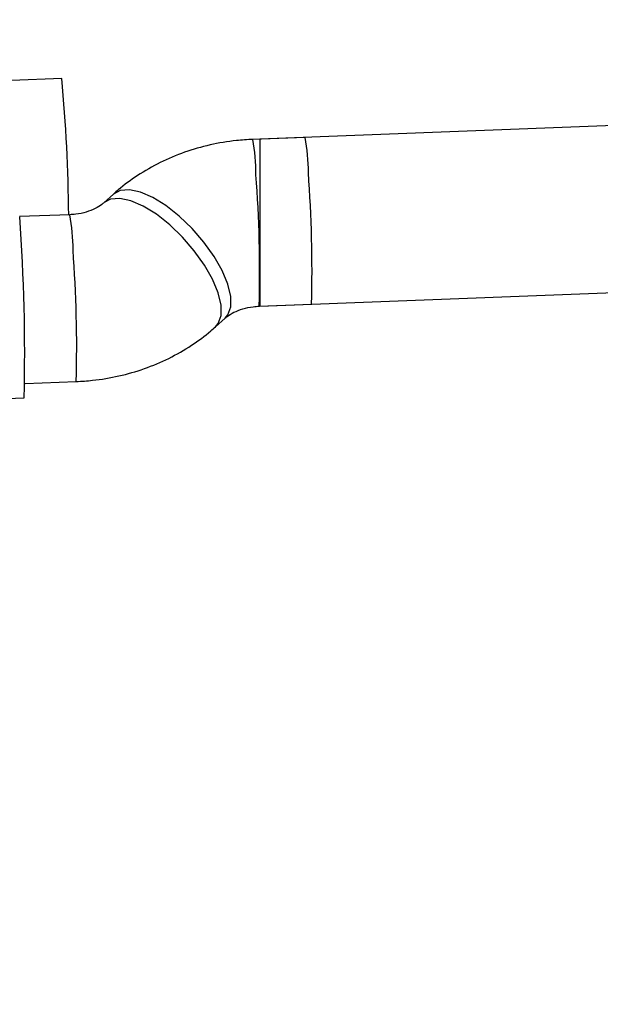
# Model space of a CAD drawing. Units: millimetres. Extents: x 816 to 11305, y -265 to 11509.
# Drawn here: x 4575 to 4631, y 7306 to 7400 of the extents above; entities that cross this region are included whole.
import ezdxf

# ---------------------------------------------------------------- set-up
doc = ezdxf.new("R2010")
doc.units = ezdxf.units.MM
doc.layers.add('Dimensions', color=7, linetype='Continuous')
doc.layers.add('Layer 1', color=7, linetype='Continuous')
doc.styles.get("Standard").update_dxf_attribs({"font": 'arial.ttf'})
doc.dimstyles.new('Leikkiset keinu', dxfattribs={"dimtxt": 150, "dimasz": 2.5, "dimexe": 0.06, "dimexo": 0.625, "dimtad": 0, "dimtih": 1, "dimtoh": 1, "dimdec": 0, "dimtxsty": 'Standard', "dimcen": 2.5, "dimadec": 0, "dimazin": 0, "dimtfac": 1, "dimtmove": 0, "dimatfit": 3, "dimfxl": 1, "dimarcsym": 0})

# ---------------------------------------------------------------- blocks, each defined once
blk = doc.blocks.new('*D11')
at = {"layer": 'Defpoints', "color": 0}
for p in [(2518.231, 8352.472), (3903.784, 8352.472), (4800.998, 2318.952)]:
    blk.add_point(p, dxfattribs=at)
at = {"layer": 'Dimensions', "color": 0, "lineweight": -2}
for p, q in [((3903.159, 8352.472), (2518.171, 8352.472)), ((2518.231, 8349.972), (2518.231, 5412.912)), ((2518.231, 2321.452), (2518.231, 5258.512)), ((4800.373, 2318.952), (2518.171, 2318.952))]:
    blk.add_line(p, q, dxfattribs=at)
at = {"layer": 'Dimensions', "color": 0}
for points in [[(2518.648, 8349.972), (2517.815, 8349.972), (2518.231, 8352.472)], [(2517.815, 2321.452), (2518.648, 2321.452), (2518.231, 2318.952)]]:
    blk.add_solid(points, dxfattribs=at)
at = {"layer": 'Dimensions', "color": 0, "insert": (2518.231, 5335.712), "char_height": 150, "attachment_point": 5}
blk.add_mtext('6034', dxfattribs=at)
blk = doc.blocks.new('*D12')
at = {"layer": 'Defpoints', "color": 0}
for p in [(7134.246, 8941.007), (2817.754, 5845.031), (7134.246, 5844.643)]:
    blk.add_point(p, dxfattribs=at)
at = {"layer": 'Dimensions', "color": 0, "lineweight": -2}
for p, q in [((2817.754, 5845.656), (2817.754, 8941.067)), ((2820.254, 8941.007), (4748.65, 8941.007)), ((7131.746, 8941.007), (5203.35, 8941.007)), ((7134.246, 5845.268), (7134.246, 8941.067))]:
    blk.add_line(p, q, dxfattribs=at)
at = {"layer": 'Dimensions', "color": 0}
for points in [[(2820.254, 8941.424), (2820.254, 8940.59), (2817.754, 8941.007)], [(7131.746, 8940.59), (7131.746, 8941.424), (7134.246, 8941.007)]]:
    blk.add_solid(points, dxfattribs=at)
at = {"layer": 'Dimensions', "color": 0, "insert": (4976, 8941.007), "char_height": 150, "attachment_point": 5}
blk.add_mtext('4316', dxfattribs=at)

msp = doc.modelspace()

# ---------------------------------------------------------------- linework, layer by layer
at = {"layer": 'Layer 1', "lineweight": 25}
for points in [[(3888.545, 8320.903), (3888.545, 8320.903), (4584.303, 7115.815), (4584.303, 7115.815)], [(4797.395, 7396.494), (4797.395, 7396.494), (4598.531, 7388.829), (4598.531, 7388.829)], [(4579.519, 7394.641), (4579.519, 7394.641), (4574.7, 7394.455), (4574.7, 7394.455)], [(4580.191, 7381.534), (4580.168, 7385.911), (4579.944, 7390.284), (4579.519, 7394.641)], [(4602.87, 7388.996), (4602.87, 7388.996), (4597.846, 7388.803), (4597.846, 7388.803)], [(4598.531, 7388.829), (4598.531, 7388.829), (4598.531, 7372.817), (4598.531, 7372.817)], [(4603.178, 7385.614), (4603.185, 7386.748), (4603.082, 7387.881), (4602.87, 7388.996)], [(4603.486, 7373.008), (4603.594, 7377.212), (4603.491, 7381.419), (4603.178, 7385.613)], [(4584.499, 7383.565), (4584.499, 7383.565), (4583.575, 7382.736), (4583.575, 7382.736)], [(4580.302, 7381.582), (4580.302, 7381.582), (4575.49, 7381.397), (4575.49, 7381.397)], [(4575.916, 7364.035), (4576.063, 7369.816), (4575.921, 7375.6), (4575.492, 7381.367)], [(4598.531, 7372.817), (4598.531, 7372.817), (4801.692, 7380.647), (4801.692, 7380.647)], [(4598.463, 7372.815), (4598.463, 7372.815), (4603.486, 7373.008), (4603.486, 7373.008)], [(4594.266, 7370.831), (4594.266, 7370.831), (4595.189, 7371.661), (4595.189, 7371.661)], [(4576.007, 7365.405), (4576.007, 7365.405), (4580.918, 7365.594), (4580.918, 7365.594)], [(4545.949, 7362.88), (4545.949, 7362.88), (4575.916, 7364.035), (4575.916, 7364.035)], [(4626.235, 7127.986), (4626.235, 7127.986), (4492.351, 7359.88), (4492.351, 7359.88)]]:
    msp.add_open_spline(points, degree=3, dxfattribs=at)
for points, knots in [([(4597.846, 7388.803), (4597.321, 7388.771), (4596.796, 7388.74), (4596.274, 7388.687), (4596.274, 7388.687), (4595.426, 7388.601), (4594.585, 7388.457), (4593.757, 7388.268), (4593.757, 7388.268), (4592.926, 7388.078), (4592.108, 7387.844), (4591.309, 7387.563), (4591.309, 7387.563), (4590.51, 7387.282), (4589.729, 7386.954), (4588.974, 7386.581), (4588.974, 7386.581), (4588.22, 7386.208), (4587.492, 7385.791), (4586.794, 7385.332), (4586.794, 7385.332), (4586.149, 7384.909), (4585.531, 7384.451), (4584.948, 7383.956), (4584.948, 7383.956), (4584.797, 7383.827), (4584.648, 7383.696), (4584.499, 7383.565)], [0, 0, 0, 0, 0.125, 0.125, 0.125, 0.125, 0.25, 0.25, 0.25, 0.25, 0.375, 0.375, 0.375, 0.375, 0.5, 0.5, 0.5, 0.5, 0.625, 0.625, 0.625, 0.625, 0.75, 0.75, 0.75, 0.75, 1, 1, 1, 1]), ([(4583.575, 7382.736), (4583.511, 7382.68), (4583.446, 7382.625), (4583.372, 7382.568), (4583.372, 7382.568), (4583.202, 7382.438), (4582.98, 7382.298), (4582.719, 7382.168), (4582.719, 7382.168), (4582.469, 7382.045), (4582.182, 7381.931), (4581.867, 7381.836), (4581.867, 7381.836), (4581.557, 7381.743), (4581.22, 7381.669), (4580.872, 7381.629), (4580.872, 7381.629), (4580.684, 7381.607), (4580.493, 7381.594), (4580.302, 7381.582)], [0, 0, 0, 0, 0.166667, 0.166667, 0.166667, 0.166667, 0.333333, 0.333333, 0.333333, 0.333333, 0.5, 0.5, 0.5, 0.5, 0.666667, 0.666667, 0.666667, 0.666667, 1, 1, 1, 1]), ([(4595.189, 7371.661), (4595.254, 7371.716), (4595.318, 7371.771), (4595.393, 7371.828), (4595.393, 7371.828), (4595.563, 7371.959), (4595.784, 7372.099), (4596.045, 7372.228), (4596.045, 7372.228), (4596.296, 7372.352), (4596.583, 7372.466), (4596.897, 7372.56), (4596.897, 7372.56), (4597.207, 7372.653), (4597.544, 7372.727), (4597.893, 7372.768), (4597.893, 7372.768), (4598.081, 7372.79), (4598.272, 7372.802), (4598.463, 7372.815)], [0, 0, 0, 0, 0.166667, 0.166667, 0.166667, 0.166667, 0.333333, 0.333333, 0.333333, 0.333333, 0.5, 0.5, 0.5, 0.5, 0.666667, 0.666667, 0.666667, 0.666667, 1, 1, 1, 1]), ([(4580.918, 7365.594), (4581.443, 7365.625), (4581.968, 7365.656), (4582.491, 7365.709), (4582.491, 7365.709), (4583.338, 7365.796), (4584.179, 7365.94), (4585.008, 7366.129), (4585.008, 7366.129), (4585.838, 7366.318), (4586.656, 7366.552), (4587.455, 7366.833), (4587.455, 7366.833), (4588.255, 7367.115), (4589.036, 7367.443), (4589.79, 7367.816), (4589.79, 7367.816), (4590.545, 7368.189), (4591.273, 7368.606), (4591.971, 7369.064), (4591.971, 7369.064), (4592.615, 7369.487), (4593.234, 7369.945), (4593.816, 7370.44), (4593.816, 7370.44), (4593.968, 7370.569), (4594.117, 7370.7), (4594.266, 7370.831)], [0, 0, 0, 0, 0.125, 0.125, 0.125, 0.125, 0.25, 0.25, 0.25, 0.25, 0.375, 0.375, 0.375, 0.375, 0.5, 0.5, 0.5, 0.5, 0.625, 0.625, 0.625, 0.625, 0.75, 0.75, 0.75, 0.75, 1, 1, 1, 1])]:
    msp.add_open_spline(points, degree=3, knots=knots, dxfattribs=at)
at = {"layer": 'Layer 1', "color": 8, "lineweight": 25}
for points in [[(4598.154, 7385.42), (4598.161, 7386.555), (4598.058, 7387.688), (4597.846, 7388.803)], [(4598.463, 7372.815), (4598.57, 7377.019), (4598.467, 7381.225), (4598.154, 7385.419)], [(4580.61, 7378.199), (4580.617, 7379.334), (4580.514, 7380.467), (4580.302, 7381.582)], [(4580.918, 7365.594), (4581.026, 7369.798), (4580.923, 7374.005), (4580.61, 7378.199)]]:
    msp.add_open_spline(points, degree=3, dxfattribs=at)
for points in [[(4595.189, 7371.661), (4595.189, 7371.661), (4595.452, 7371.971), (4595.452, 7371.971), (4595.452, 7371.971), (4595.452, 7371.971), (4595.727, 7372.741), (4595.727, 7372.741), (4595.727, 7372.741), (4595.727, 7372.741), (4595.727, 7373.738), (4595.727, 7373.738), (4595.727, 7373.738), (4595.727, 7373.738), (4595.452, 7374.916), (4595.452, 7374.916), (4595.452, 7374.916), (4595.452, 7374.916), (4594.914, 7376.221), (4594.914, 7376.221), (4594.914, 7376.221), (4594.914, 7376.221), (4594.14, 7377.59), (4594.14, 7377.59), (4594.14, 7377.59), (4594.14, 7377.59), (4593.165, 7378.961), (4593.165, 7378.961), (4593.165, 7378.961), (4593.165, 7378.961), (4592.034, 7380.269), (4592.034, 7380.269), (4592.034, 7380.269), (4592.034, 7380.269), (4590.801, 7381.452), (4590.801, 7381.452), (4590.801, 7381.452), (4590.801, 7381.452), (4589.524, 7382.456), (4589.524, 7382.456), (4589.524, 7382.456), (4589.524, 7382.456), (4588.261, 7383.233), (4588.261, 7383.233), (4588.261, 7383.233), (4588.261, 7383.233), (4587.073, 7383.748), (4587.073, 7383.748), (4587.073, 7383.748), (4587.073, 7383.748), (4586.014, 7383.976), (4586.014, 7383.976), (4586.014, 7383.976), (4586.014, 7383.976), (4585.134, 7383.906), (4585.134, 7383.906), (4585.134, 7383.906), (4585.134, 7383.906), (4584.499, 7383.565), (4584.499, 7383.565)], [(4594.258, 7370.824), (4594.258, 7370.824), (4594.528, 7371.142), (4594.528, 7371.142), (4594.528, 7371.142), (4594.528, 7371.142), (4594.803, 7371.911), (4594.803, 7371.911), (4594.803, 7371.911), (4594.803, 7371.911), (4594.803, 7372.908), (4594.803, 7372.908), (4594.803, 7372.908), (4594.803, 7372.908), (4594.528, 7374.087), (4594.528, 7374.087), (4594.528, 7374.087), (4594.528, 7374.087), (4593.991, 7375.391), (4593.991, 7375.391), (4593.991, 7375.391), (4593.991, 7375.391), (4593.216, 7376.761), (4593.216, 7376.761), (4593.216, 7376.761), (4593.216, 7376.761), (4592.241, 7378.131), (4592.241, 7378.131), (4592.241, 7378.131), (4592.241, 7378.131), (4591.111, 7379.439), (4591.111, 7379.439), (4591.111, 7379.439), (4591.111, 7379.439), (4589.878, 7380.622), (4589.878, 7380.622), (4589.878, 7380.622), (4589.878, 7380.622), (4588.6, 7381.626), (4588.6, 7381.626), (4588.6, 7381.626), (4588.6, 7381.626), (4587.337, 7382.404), (4587.337, 7382.404), (4587.337, 7382.404), (4587.337, 7382.404), (4586.149, 7382.919), (4586.149, 7382.919), (4586.149, 7382.919), (4586.149, 7382.919), (4585.09, 7383.146), (4585.09, 7383.146), (4585.09, 7383.146), (4585.09, 7383.146), (4584.21, 7383.077), (4584.21, 7383.077), (4584.21, 7383.077), (4584.21, 7383.077), (4583.604, 7382.761), (4583.604, 7382.761)]]:
    msp.add_open_spline(points, degree=3, knots=[0, 0, 0, 0, 0.0625, 0.0625, 0.0625, 0.0625, 0.125, 0.125, 0.125, 0.125, 0.1875, 0.1875, 0.1875, 0.1875, 0.25, 0.25, 0.25, 0.25, 0.3125, 0.3125, 0.3125, 0.3125, 0.375, 0.375, 0.375, 0.375, 0.4375, 0.4375, 0.4375, 0.4375, 0.5, 0.5, 0.5, 0.5, 0.5625, 0.5625, 0.5625, 0.5625, 0.625, 0.625, 0.625, 0.625, 0.6875, 0.6875, 0.6875, 0.6875, 0.75, 0.75, 0.75, 0.75, 0.8125, 0.8125, 0.8125, 0.8125, 0.875, 0.875, 0.875, 0.875, 1, 1, 1, 1], dxfattribs=at)

# ---------------------------------------------------------------- dimensions: what is measured, and where the dimension line sits
at = {"layer": 'Dimensions'}
dim = msp.add_linear_dim(base=(7134.246, 8941.007), p1=(2817.754, 5845.031), p2=(7134.246, 5844.643), dimstyle='Leikkiset keinu', override={"dimlfac": 1}, dxfattribs=at)
dim.commit()
dim.dimension.update_dxf_attribs({"geometry": '*D12', "text_midpoint": (4976, 8941.007)})
dim = msp.add_linear_dim(base=(2518.231, 8352.472), p1=(4800.998, 2318.952), p2=(3903.784, 8352.472), angle=90, dimstyle='Leikkiset keinu', override={"dimlfac": 1}, dxfattribs=at)
dim.commit()
dim.dimension.update_dxf_attribs({"geometry": '*D11', "text_midpoint": (2518.231, 5335.712)})

doc.saveas('drawing.dxf')
